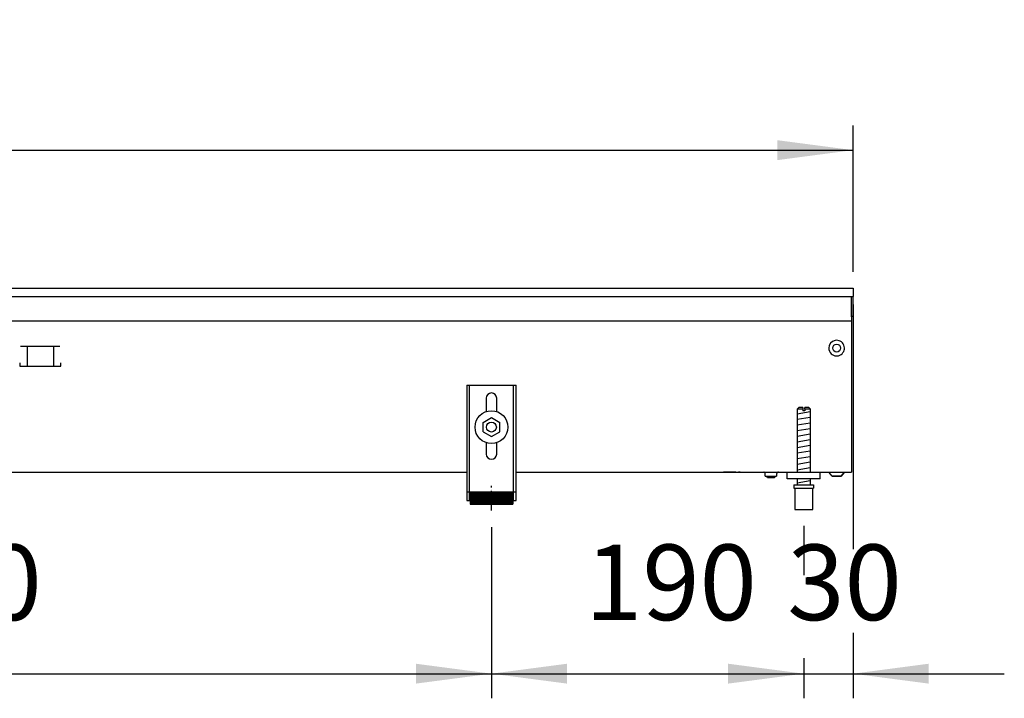
# Model space of a CAD drawing. Units: millimetres. Extents: x -8074 to 2221, y 10003 to 15943.
# Drawn here: x -2567 to -1968, y 13996 to 14409 of the extents above; entities that cross this region are included whole.
import ezdxf

# ---------------------------------------------------------------- set-up
doc = ezdxf.new("R2010")
doc.units = ezdxf.units.MM
doc.linetypes.add('DOT_CENTER', pattern=[14, 12, -1, 0, -1])
doc.layers.add('1', color=7, linetype='Continuous')
doc.styles.add('CONVERTER_14', font='txt.shx', dxfattribs={"width": 0.9})
doc.dimstyles.new('ME10_DIM_107', dxfattribs={"dimtxt": 46, "dimasz": 46, "dimexe": 15, "dimexo": 10, "dimgap": 18, "dimtad": 1, "dimdec": 0, "dimdsep": 46, "dimtxsty": 'CONVERTER_14', "dimsah": 1, "dimcen": 0.09, "dimclrd": 6, "dimclre": 6, "dimclrt": 3, "dimadec": 0, "dimazin": 0, "dimtfac": 1, "dimtdec": 4, "dimtix": 1, "dimtmove": 0, "dimatfit": 3, "dimfxl": 1, "dimtolj": 1, "dimtzin": 0, "dimarcsym": 0})
doc.dimstyles.new('ME10_DIM_108', dxfattribs={"dimtxt": 46, "dimasz": 46, "dimexe": 15, "dimexo": 10, "dimgap": 18, "dimtad": 1, "dimdec": 0, "dimdsep": 46, "dimtxsty": 'CONVERTER_14', "dimsah": 1, "dimcen": 0.09, "dimclrd": 6, "dimclre": 6, "dimclrt": 3, "dimadec": 0, "dimazin": 0, "dimtfac": 1, "dimtdec": 4, "dimtix": 1, "dimtmove": 0, "dimatfit": 3, "dimfxl": 1, "dimtolj": 1, "dimtzin": 0, "dimarcsym": 0})
doc.dimstyles.new('ME10_DIM_110', dxfattribs={"dimtxt": 46, "dimasz": 46, "dimexe": 15, "dimexo": 10, "dimgap": 18, "dimtad": 1, "dimdec": 0, "dimdsep": 46, "dimtxsty": 'CONVERTER_14', "dimsah": 1, "dimcen": 0.09, "dimclrd": 6, "dimclre": 6, "dimclrt": 3, "dimadec": 0, "dimazin": 0, "dimtfac": 1, "dimtdec": 4, "dimtix": 1, "dimtmove": 0, "dimatfit": 3, "dimfxl": 1, "dimtolj": 1, "dimtzin": 0, "dimarcsym": 0})
doc.dimstyles.new('ME10_DIM_115', dxfattribs={"dimtxt": 46, "dimasz": 46, "dimexe": 15, "dimexo": 10, "dimgap": 18, "dimtad": 1, "dimdec": 0, "dimdsep": 46, "dimtxsty": 'CONVERTER_14', "dimsah": 1, "dimcen": 0.09, "dimclrd": 6, "dimclre": 6, "dimclrt": 3, "dimadec": 0, "dimazin": 0, "dimtfac": 1, "dimtdec": 4, "dimtix": 1, "dimtmove": 0, "dimatfit": 3, "dimfxl": 1, "dimtolj": 1, "dimtzin": 0, "dimarcsym": 0})

# ---------------------------------------------------------------- blocks, each defined once
blk = doc.blocks.new('*D100')
at = {"layer": '1', "color": 6, "linetype": 'Continuous'}
for p, q in [((-2060.32, 14235.86), (-2060.32, 14087.06)), ((-2090.32, 14101.17), (-2090.32, 14071.06)), ((-2060.32, 14036.06), (-2060.32, 13996.17)), ((-2090.32, 14020.6), (-2090.32, 13996.17)), ((-2182.32, 14011.17), (-2090.32, 14011.17)), ((-2090.32, 14011.17), (-2060.32, 14011.17)), ((-2060.32, 14011.17), (-1968.32, 14011.17))]:
    blk.add_line(p, q, dxfattribs=at)
at = {"layer": '1', "color": 6}
for points in [[(-2136.32, 14005.12), (-2136.32, 14017.23), (-2090.32, 14011.17)], [(-2014.32, 14017.23), (-2014.32, 14005.12), (-2060.32, 14011.17)]]:
    blk.add_solid(points, dxfattribs=at)
at = {"layer": '1', "color": 3, "insert": (-2100.34, 14029.4), "char_height": 46, "attachment_point": 7, "rotation": 0.00014, "line_spacing_factor": 0.454545, "style": 'CONVERTER_14'}
blk.add_mtext('30', dxfattribs=at)
blk = doc.blocks.new('*D101')
at = {"layer": '1', "color": 6, "linetype": 'Continuous'}
for p, q in [((-2090.32, 14101.17), (-2090.32, 14071.06)), ((-2280.32, 14100.42), (-2280.32, 13996.17)), ((-2090.32, 14020.06), (-2090.32, 13996.17)), ((-2280.32, 14011.17), (-2090.32, 14011.17))]:
    blk.add_line(p, q, dxfattribs=at)
at = {"layer": '1', "color": 6}
for points in [[(-2234.32, 14017.23), (-2234.32, 14005.12), (-2280.32, 14011.17)], [(-2136.32, 14005.12), (-2136.32, 14017.23), (-2090.32, 14011.17)]]:
    blk.add_solid(points, dxfattribs=at)
at = {"layer": '1', "color": 3, "insert": (-2223.37, 14029.4), "char_height": 46, "attachment_point": 7, "rotation": 0.00014, "line_spacing_factor": 0.454545, "style": 'CONVERTER_14'}
blk.add_mtext('190', dxfattribs=at)
blk = doc.blocks.new('*D103')
at = {"layer": '1', "color": 6, "linetype": 'Continuous'}
for p, q in [((-2960.29, 14101.17), (-2960.29, 13996.17)), ((-2280.32, 14100.42), (-2280.32, 13996.17)), ((-2960.29, 14011.17), (-2280.32, 14011.17))]:
    blk.add_line(p, q, dxfattribs=at)
at = {"layer": '1', "color": 6}
for points in [[(-2914.29, 14017.23), (-2914.29, 14005.12), (-2960.29, 14011.17)], [(-2326.32, 14005.12), (-2326.32, 14017.23), (-2280.32, 14011.17)]]:
    blk.add_solid(points, dxfattribs=at)
at = {"layer": '1', "color": 3, "insert": (-2658.36, 14029.4), "char_height": 46, "attachment_point": 7, "rotation": 0.00014, "line_spacing_factor": 0.454545, "style": 'CONVERTER_14'}
blk.add_mtext('680', dxfattribs=at)
blk = doc.blocks.new('*D108')
at = {"layer": '1', "color": 6, "linetype": 'Continuous'}
for p, q in [((-3860.32, 14255.66), (-3860.32, 14344.86)), ((-2060.32, 14255.86), (-2060.32, 14344.86)), ((-3860.32, 14329.86), (-2060.32, 14329.86))]:
    blk.add_line(p, q, dxfattribs=at)
at = {"layer": '1', "color": 6}
for points in [[(-3814.32, 14335.91), (-3814.32, 14323.8), (-3860.32, 14329.86)], [(-2106.32, 14323.8), (-2106.32, 14335.91), (-2060.32, 14329.86)]]:
    blk.add_solid(points, dxfattribs=at)
at = {"layer": '1', "color": 3, "insert": (-3011.41, 14348.09), "char_height": 46, "attachment_point": 7, "rotation": 0.00014, "line_spacing_factor": 0.454545, "style": 'CONVERTER_14'}
blk.add_mtext('1800', dxfattribs=at)

msp = doc.modelspace()

# ---------------------------------------------------------------- hatches: boundary and pattern name
at = {"layer": '1', "linetype": 'Continuous'}
h = msp.add_hatch(dxfattribs=at)
h.set_pattern_fill('CUSTOM43', color=6, scale=0.1, angle=45, pattern_type=2)
h.set_pattern_definition([(45, (2246.8648, 131.03478), (-0.14142135624, 1e-17), [])])
h.paths.add_polyline_path([(-2267.322, 14121.958), (-2267.322, 14114.458), (-2293.322, 14114.458), (-2293.322, 14121.958)])

# ---------------------------------------------------------------- linework, layer by layer
at = {"color": 2, "linetype": 'Continuous'}
for p, q in [((-3860.322, 14245.858), (-2060.322, 14245.858)), ((-2060.322, 14245.658), (-2060.322, 14245.858)), ((-2060.322, 14245.858), (-2060.322, 14245.658)), ((-2060.322, 14245.658), (-2060.322, 14241.058)), ((-2060.322, 14245.658), (-2060.322, 14241.058)), ((-2060.322, 14241.058), (-2060.322, 14240.858)), ((-2060.322, 14240.858), (-2060.322, 14241.058)), ((-2060.322, 14229.658), (-2060.322, 14240.858)), ((-2060.322, 14229.058), (-2060.322, 14240.858)), ((-2060.322, 14229.658), (-2060.322, 14228.858)), ((-2060.322, 14228.858), (-2060.322, 14229.058)), ((-2061.322, 14224.258), (-2061.322, 14136.458)), ((-2061.322, 14136.458), (-2061.322, 14133.858)), ((-3410.322, 14133.858), (-2295.322, 14133.858)), ((-2265.322, 14133.858), (-2080.322, 14133.858)), ((-2080.322, 14133.858), (-2061.322, 14133.858))]:
    msp.add_line(p, q, dxfattribs=at)
at = {"color": 6, "linetype": 'Continuous'}
for p, q in [((-3859.322, 14240.858), (-2060.322, 14240.858)), ((-2061.322, 14228.458), (-2061.322, 14240.858)), ((-2061.322, 14228.858), (-2060.322, 14228.858)), ((-2061.322, 14228.458), (-2061.322, 14225.858)), ((-3859.322, 14225.858), (-2061.322, 14225.858)), ((-2061.322, 14225.858), (-2061.322, 14224.258)), ((-2542.863, 14210.358), (-2566.781, 14210.358)), ((-2562.822, 14210.108), (-2562.822, 14198.348)), ((-2546.822, 14210.108), (-2546.822, 14198.348)), ((-2567.322, 14200.348), (-2567.322, 14198.348)), ((-2567.322, 14198.348), (-2542.322, 14198.348)), ((-2542.322, 14198.348), (-2542.322, 14200.348)), ((-2293.822, 14186.858), (-2293.822, 14116.658)), ((-2266.822, 14116.658), (-2266.822, 14186.858)), ((-2090.922, 14172.171), (-2094.322, 14172.171)), ((-2090.922, 14172.171), (-2090.922, 14171.171)), ((-2089.722, 14171.171), (-2090.922, 14171.171)), ((-2089.722, 14172.171), (-2089.722, 14171.171)), ((-2086.322, 14172.171), (-2089.722, 14172.171)), ((-2131.572, 14133.838), (-2139.072, 14133.838)), ((-2129.062, 14133.838), (-2130.072, 14133.838)), ((-2114.498, 14133.775), (-2114.703, 14133.837)), ((-2114.309, 14133.673), (-2114.498, 14133.775)), ((-2114.143, 14133.537), (-2114.309, 14133.673)), ((-2114.007, 14133.371), (-2114.143, 14133.537)), ((-2113.905, 14133.182), (-2114.007, 14133.371)), ((-2113.843, 14132.977), (-2113.905, 14133.182)), ((-2113.822, 14132.763), (-2113.843, 14132.977)), ((-2113.822, 14131.358), (-2113.822, 14132.763)), ((-2113.822, 14131.358), (-2106.822, 14131.358)), ((-2112.422, 14130.358), (-2112.755, 14131.358)), ((-2107.889, 14131.358), (-2108.222, 14130.358)), ((-2106.801, 14132.977), (-2106.822, 14132.763)), ((-2106.822, 14132.763), (-2106.822, 14131.358)), ((-2106.739, 14133.182), (-2106.801, 14132.977)), ((-2106.637, 14133.371), (-2106.739, 14133.182)), ((-2106.501, 14133.537), (-2106.637, 14133.371)), ((-2106.335, 14133.673), (-2106.501, 14133.537)), ((-2106.146, 14133.775), (-2106.335, 14133.673)), ((-2105.941, 14133.837), (-2106.146, 14133.775)), ((-2105.727, 14133.858), (-2105.941, 14133.837)), ((-2073.065, 14131.346), (-2075.078, 14133.858)), ((-2073.065, 14131.346), (-2067.582, 14131.346)), ((-2067.582, 14131.346), (-2073.065, 14131.346)), ((-2065.566, 14133.858), (-2067.582, 14131.346)), ((-2067.582, 14131.346), (-2065.566, 14133.858)), ((-2067.582, 14131.346), (-2067.38, 14131.596)), ((-2067.38, 14131.596), (-2067.582, 14131.346)), ((-2066.271, 14132.978), (-2065.969, 14133.355)), ((-2065.969, 14133.355), (-2066.271, 14132.978)), ((-2065.768, 14133.606), (-2065.566, 14133.858)), ((-2065.566, 14133.858), (-2065.768, 14133.606)), ((-2109.518, 14130.358), (-2112.422, 14130.358)), ((-2108.222, 14130.358), (-2109.518, 14130.358)), ((-2295.322, 14121.928), (-2293.822, 14121.928)), ((-2266.822, 14121.928), (-2265.322, 14121.928)), ((-2095.822, 14124.171), (-2084.822, 14124.171))]:
    msp.add_line(p, q, dxfattribs=at)
at = {"color": 1, "linetype": 'Continuous'}
for p, q in [((-2295.322, 14186.858), (-2265.322, 14186.858)), ((-2295.322, 14186.858), (-2295.322, 14116.658)), ((-2265.322, 14116.658), (-2265.322, 14186.858)), ((-2283.522, 14178.858), (-2283.522, 14170.634)), ((-2277.122, 14170.732), (-2277.122, 14178.858)), ((-2093.322, 14173.171), (-2094.322, 14172.171)), ((-2090.922, 14173.171), (-2093.322, 14173.171)), ((-2090.922, 14173.171), (-2090.922, 14172.171)), ((-2089.722, 14172.171), (-2089.722, 14173.171)), ((-2087.322, 14173.171), (-2089.722, 14173.171)), ((-2086.322, 14172.171), (-2087.322, 14173.171)), ((-2285.322, 14164.145), (-2280.322, 14167.031)), ((-2280.322, 14167.031), (-2275.322, 14164.145)), ((-2094.322, 14172.171), (-2094.322, 14133.858)), ((-2086.322, 14133.858), (-2086.322, 14172.171)), ((-2285.322, 14158.371), (-2285.322, 14164.145)), ((-2275.322, 14158.371), (-2275.322, 14164.145)), ((-2285.322, 14158.371), (-2280.322, 14155.484)), ((-2280.322, 14155.484), (-2275.322, 14158.371)), ((-2283.522, 14151.881), (-2283.522, 14144.858)), ((-2277.122, 14144.858), (-2277.122, 14151.881)), ((-2100.322, 14129.858), (-2100.322, 14133.858)), ((-2080.322, 14129.858), (-2100.322, 14129.858)), ((-2096.322, 14126.171), (-2096.322, 14124.171)), ((-2096.322, 14126.171), (-2084.322, 14126.171)), ((-2094.322, 14129.858), (-2094.322, 14126.171)), ((-2086.322, 14126.171), (-2086.322, 14129.858)), ((-2084.322, 14126.171), (-2084.322, 14124.171)), ((-2293.322, 14121.958), (-2293.322, 14114.458)), ((-2293.322, 14121.958), (-2267.322, 14121.958)), ((-2267.322, 14121.958), (-2267.322, 14114.458)), ((-2096.322, 14124.171), (-2095.822, 14124.171)), ((-2095.822, 14124.171), (-2095.822, 14111.171)), ((-2084.822, 14124.171), (-2084.322, 14124.171)), ((-2084.822, 14111.171), (-2084.822, 14124.171)), ((-2295.322, 14116.658), (-2293.322, 14116.658)), ((-2293.322, 14114.458), (-2267.322, 14114.458)), ((-2267.322, 14116.658), (-2265.322, 14116.658)), ((-2095.822, 14111.171), (-2090.322, 14111.171)), ((-2090.322, 14111.171), (-2084.822, 14111.171))]:
    msp.add_line(p, q, dxfattribs=at)
at = {"color": 6, "linetype": 'Continuous'}
for centre, radius in [((-2070.322, 14209.358), 2.4), ((-2280.322, 14161.258), 10), ((-2280.322, 14161.258), 3)]:
    msp.add_circle(centre, radius, dxfattribs=at)
for start, end in [(225.91771, 179.999672), (179.999672, 225.91771)]:
    msp.add_arc((-2070.322, 14209.358), 4.756, start, end, dxfattribs=at)
at = {"color": 1, "linetype": 'Continuous'}
for centre, start, end in [((-2280.322, 14178.858), 90, 180), ((-2280.322, 14178.858), 0, 90), ((-2280.322, 14144.858), 180, 270), ((-2280.322, 14144.858), 270, 0)]:
    msp.add_arc(centre, 3.2, start, end, dxfattribs=at)
at = {"layer": '1', "color": 6, "linetype": 'Continuous'}
for p, q in [((-2094.322, 14169.412), (-2086.362, 14170.739)), ((-2094.322, 14166), (-2086.362, 14167.327)), ((-2094.322, 14162.588), (-2086.362, 14163.914)), ((-2094.322, 14159.176), (-2086.362, 14160.502)), ((-2094.322, 14155.763), (-2086.362, 14157.09)), ((-2094.322, 14152.351), (-2086.362, 14153.678)), ((-2094.322, 14148.939), (-2086.362, 14150.266)), ((-2094.322, 14145.527), (-2086.362, 14146.853)), ((-2094.322, 14142.115), (-2086.362, 14143.441)), ((-2094.322, 14138.702), (-2086.362, 14140.029)), ((-2094.322, 14135.29), (-2086.362, 14136.617)), ((-2094.322, 14127.351), (-2086.362, 14128.678))]:
    msp.add_line(p, q, dxfattribs=at)
at = {"layer": '1', "color": 1, "linetype": 'Continuous'}
msp.add_line((-2080.322, 14129.858), (-2080.322, 14133.858), dxfattribs=at)
at = {"layer": '1', "color": 6, "linetype": 'DOT_CENTER'}
msp.add_line((-2280.322, 14110.422), (-2280.322, 14125.422), dxfattribs=at)

# ---------------------------------------------------------------- dimensions: what is measured, and where the dimension line sits
at = {"layer": '1'}
for base, p1, p2, dimstyle, picture, middle in [((-3860.322, 14329.858), (-2060.322, 14245.858), (-3860.322, 14245.658), 'ME10_DIM_115', '*D108', (-2960.322, 14365.371)), ((-2090.322, 14011.171), (-2060.322, 14245.858), (-2090.322, 14111.171), 'ME10_DIM_107', '*D100', (-2075.322, 14046.684)), ((-2960.288, 14011.171), (-2280.322, 14110.422), (-2960.288, 14111.171), 'ME10_DIM_110', '*D103', (-2620.305, 14046.684)), ((-2280.322, 14011.171), (-2090.322, 14111.171), (-2280.322, 14110.422), 'ME10_DIM_108', '*D101', (-2185.322, 14046.684))]:
    dim = msp.add_linear_dim(base=base, p1=p1, p2=p2, dimstyle=dimstyle, dxfattribs=at)
    dim.commit()
    dim.dimension.update_dxf_attribs({"geometry": picture, "text_midpoint": middle, "text_rotation": 0.000139})

doc.saveas('drawing.dxf')
